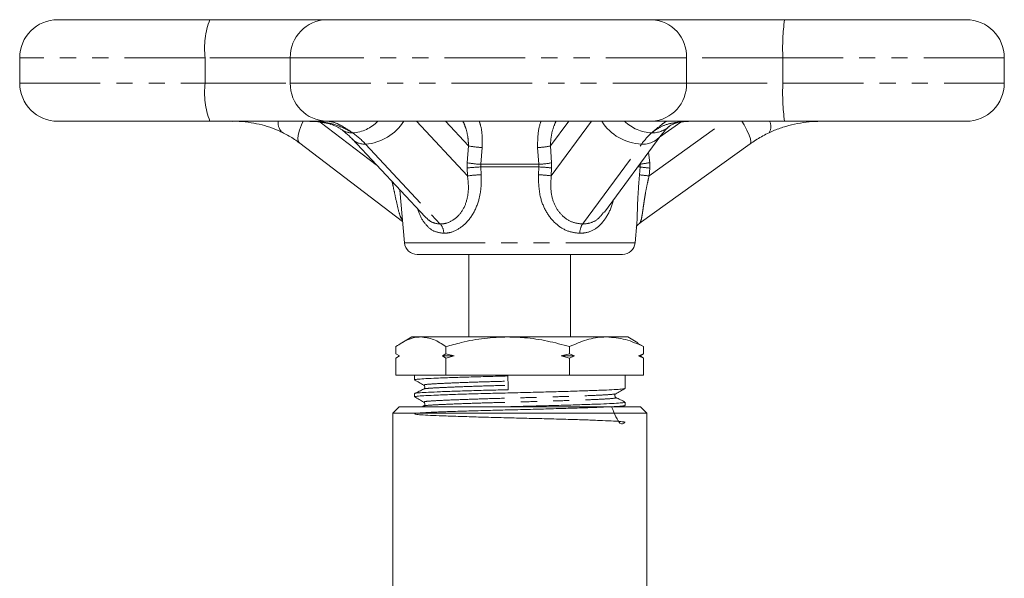
# Model space of a CAD drawing. Units: millimetres. Extents: x 145 to 259, y 71 to 280.
# Drawn here: x 181 to 259, y 236 to 280 of the extents above; entities that cross this region are included whole.
import ezdxf

# ---------------------------------------------------------------- set-up
doc = ezdxf.new("R2010")
doc.units = ezdxf.units.MM
doc.linetypes.add('PHANTOM', pattern=[12.7, 6.35, -1.27, 1.27, -1.27, 1.27, -1.27])

msp = doc.modelspace()

# ---------------------------------------------------------------- linework, layer by layer
at = {"color": 7, "linetype": 'Continuous', "lineweight": 15}
for p, q in [((196.415, 279.688), (184.434, 279.688)), ((196.415, 279.688), (205.64, 279.688)), ((231.237, 279.688), (205.64, 279.688)), ((231.237, 279.688), (241.683, 279.688)), ((255.993, 279.688), (241.683, 279.688)), ((181.434, 276.688), (181.434, 274.688)), ((258.993, 274.688), (258.993, 276.688)), ((196.415, 271.688), (184.434, 271.688)), ((205.64, 271.688), (196.415, 271.688)), ((231.237, 271.688), (205.64, 271.688)), ((241.683, 271.688), (231.237, 271.688)), ((241.683, 271.688), (255.993, 271.688)), ((203.5, 269.948), (211.598, 263.793)), ((207.616, 270.288), (213.361, 264.141)), ((227.489, 264.523), (231.941, 270.555)), ((230.232, 263.616), (238.974, 269.901)), ((211.383, 266.258), (211.746, 262.101)), ((229.906, 262.101), (230.04, 263.629)), ((222.661, 261.188), (212.742, 261.188)), ((216.826, 261.188), (216.826, 254.688)), ((228.91, 261.188), (222.661, 261.188)), ((224.826, 254.688), (224.826, 261.188)), ((212.326, 254.688), (211.536, 254.232)), ((213.037, 254.688), (212.326, 254.688)), ((219.878, 254.688), (213.037, 254.688)), ((227.667, 254.688), (219.878, 254.688)), ((229.326, 254.688), (227.667, 254.688)), ((230.116, 254.232), (229.326, 254.688)), ((211.072, 253.37), (211.072, 253.929)), ((215.001, 253.37), (215.001, 253.929)), ((224.755, 253.37), (224.755, 253.929)), ((230.101, 254.207), (230.58, 253.929)), ((230.58, 253.37), (230.58, 253.929)), ((211.339, 253.188), (211.072, 253.37)), ((211.072, 253.006), (211.339, 253.188)), ((211.072, 251.688), (211.072, 253.006)), ((215.001, 253.37), (214.735, 253.188)), ((214.735, 253.188), (215.001, 253.006)), ((215.662, 253.188), (214.735, 253.188)), ((215.662, 253.188), (215.001, 253.37)), ((215.001, 253.006), (215.662, 253.188)), ((215.001, 251.688), (215.001, 253.006)), ((224.755, 253.37), (224.094, 253.188)), ((224.094, 253.188), (224.755, 253.006)), ((225.149, 253.188), (224.094, 253.188)), ((225.149, 253.188), (224.755, 253.37)), ((224.755, 253.006), (225.149, 253.188)), ((224.755, 251.688), (224.755, 253.006)), ((230.58, 253.37), (230.185, 253.188)), ((230.185, 253.188), (230.58, 253.006)), ((230.314, 253.188), (230.185, 253.188)), ((230.314, 253.188), (230.58, 253.37)), ((230.58, 253.006), (230.314, 253.188)), ((230.58, 251.688), (230.58, 253.006)), ((215.001, 251.688), (211.072, 251.688)), ((212.526, 251.688), (212.526, 251.305)), ((224.755, 251.688), (215.001, 251.688)), ((230.58, 251.688), (224.755, 251.688)), ((229.126, 250.636), (229.126, 251.688)), ((213.321, 250.582), (213.324, 250.586)), ((212.526, 250.222), (212.526, 249.968)), ((228.331, 249.914), (228.329, 249.917)), ((211.326, 249.188), (210.826, 248.688)), ((211.326, 249.188), (230.326, 249.188)), ((213.261, 249.248), (213.137, 249.188)), ((213.293, 249.275), (213.261, 249.248)), ((213.314, 249.548), (213.316, 249.551)), ((228.936, 249.188), (229.117, 249.289)), ((229.126, 249.299), (229.126, 249.553)), ((230.826, 248.688), (230.326, 249.188)), ((210.826, 248.688), (210.826, 228.688)), ((210.826, 248.688), (230.826, 248.688)), ((230.826, 228.688), (230.826, 248.688))]:
    msp.add_line(p, q, dxfattribs=at)
at = {"color": 8, "linetype": 'PHANTOM', "lineweight": 0}
for p, q in [((196.039, 276.688), (181.434, 276.688)), ((202.749, 276.688), (196.039, 276.688)), ((196.039, 274.688), (196.039, 276.688)), ((233.952, 276.688), (202.749, 276.688)), ((202.749, 276.688), (202.749, 274.688)), ((233.952, 274.688), (233.952, 276.688)), ((241.548, 276.688), (233.952, 276.688)), ((241.548, 276.688), (241.548, 274.688)), ((258.993, 276.688), (241.548, 276.688)), ((181.434, 274.688), (196.039, 274.688)), ((196.039, 274.688), (202.749, 274.688)), ((202.749, 274.688), (233.952, 274.688)), ((233.952, 274.688), (241.548, 274.688)), ((241.548, 274.688), (258.993, 274.688)), ((205.095, 271.618), (209.508, 268.263)), ((212.682, 271.688), (216.708, 267.38)), ((216.79, 269.735), (214.964, 271.688)), ((224.678, 271.688), (223.236, 269.735)), ((223.301, 267.38), (226.48, 271.688)), ((231.01, 267.38), (237.001, 271.688)), ((233.518, 271.625), (231.841, 270.419)), ((208.681, 269.879), (214.564, 263.586)), ((216.675, 268.413), (216.79, 269.735)), ((217.858, 269.613), (217.749, 268.292)), ((222.317, 268.292), (222.232, 269.613)), ((223.236, 269.735), (223.327, 268.413)), ((225.771, 263.586), (230.416, 269.879)), ((230.955, 269.219), (231.059, 268.413)), ((216.67, 267.996), (216.675, 268.413)), ((223.327, 268.413), (223.331, 267.996)), ((231.059, 268.413), (231.067, 267.996)), ((216.708, 267.38), (216.67, 267.996)), ((217.749, 268.292), (217.746, 268.083)), ((217.746, 268.083), (217.782, 267.468)), ((222.32, 268.083), (217.746, 268.083)), ((222.317, 268.292), (217.749, 268.292)), ((222.292, 267.468), (222.32, 268.083)), ((222.32, 268.083), (222.317, 268.292)), ((223.331, 267.996), (223.301, 267.38)), ((230.31, 268.083), (230.116, 268.083)), ((230.253, 267.468), (230.31, 268.083)), ((230.306, 268.292), (230.27, 268.292)), ((230.306, 268.292), (230.301, 268.333)), ((230.31, 268.083), (230.306, 268.292)), ((231.067, 267.996), (231.01, 267.38)), ((211.746, 262.101), (229.906, 262.101))]:
    msp.add_line(p, q, dxfattribs=at)
at = {"color": 8, "linetype": 'PHANTOM', "lineweight": 0, "flags": 128}
for points in [[(203.5, 269.948), (203.404, 270.066), (203.349, 270.293), (203.369, 270.599), (203.464, 270.971), (203.631, 271.396), (203.771, 271.688)], [(238.322, 271.688), (238.493, 271.396), (238.72, 270.971), (238.889, 270.599), (238.994, 270.293), (239.031, 270.066), (238.999, 269.926), (238.974, 269.901)]]:
    msp.add_lwpolyline(points, dxfattribs=at)
at = {"color": 7, "linetype": 'Continuous', "lineweight": 15}
for centre, radius, start, end in [((184.434, 276.688), 3, 90, 180), ((255.993, 276.688), 3, 0, 90), ((184.434, 274.688), 3, 180, 270), ((255.993, 274.688), 3, 270, 0), ((212.742, 262.188), 1, 185, 270), ((228.91, 262.188), 1, 270, 355)]:
    msp.add_arc(centre, radius, start, end, dxfattribs=at)
at = {"color": 8, "linetype": 'PHANTOM', "lineweight": 0}
for centre, radius, start, end in [((202.308, 277.426), 6.311, 159.00047, 186.71706), ((205.696, 276.741), 2.947, 91.07154, 181.03288), ((231.087, 276.824), 2.868, 357.28324, 86.99729), ((258.413, 277.436), 16.881, 172.33547, 182.54127), ((202.308, 273.949), 6.311, 173.28294, 200.99953), ((205.696, 274.635), 2.947, 178.96712, 268.92846), ((231.087, 274.552), 2.868, 273.00271, 2.71676), ((258.413, 273.939), 16.881, 177.45873, 187.66453), ((202.73, 271.509), 0.931, 168.94527, 228.47146), ((207.474, 273.766), 3.003, 273.67168, 316.18432), ((208.341, 273.866), 4.002, 274.87481, 327.01334), ((230.587, 273.79), 3.915, 212.48591, 267.50115), ((231.337, 274.004), 3.236, 225.70494, 267.88972), ((239.64, 271.27), 0.962, 329.66984, 25.75475), ((207.632, 272.303), 1.533, 235.35846, 271.25433), ((203.856, 265.405), 6.58, 42.84321, 54.62522), ((235.119, 266.453), 5.819, 132.10342, 143.9265), ((231.269, 272.743), 1.973, 268.53192, 311.22466), ((208.614, 271.297), 1.42, 225.62442, 272.7191), ((230.517, 271.71), 1.834, 266.84843, 320.65229), ((218.242, 277.741), 8.136, 259.71889, 267.29538), ((222.025, 275.531), 5.922, 272.0061, 281.80287), ((218.129, 276.452), 8.169, 259.74883, 267.33692), ((222.113, 274.244), 5.956, 271.96229, 281.76252), ((232.074, 259.73), 8.743, 96.66844, 101.66988), ((218.124, 256.737), 11.353, 91.90824, 97.35668), ((222.118, 259.836), 8.249, 81.54676, 88.59933), ((232.079, 280.12), 12.166, 261.63643, 265.22485), ((218.161, 256.136), 11.338, 91.91803, 97.36376), ((222.089, 259.236), 8.234, 81.53716, 88.58902), ((232.029, 279.548), 12.21, 261.64091, 265.21472), ((213.659, 262.826), 1.181, 1.35637, 40.04361), ((226.926, 262.842), 1.374, 147.24101, 179.5302)]:
    msp.add_arc(centre, radius, start, end, dxfattribs=at)
at = {"color": 7, "linetype": 'Continuous', "lineweight": 15}
msp.add_ellipse((220.826, 251.041), major_axis=(-8.248, 291.567), ratio=0.003174, start_param=1.568743, end_param=1.572454, dxfattribs=at)
for points, knots in [([(198.174, 271.678), (198.28, 271.679), (198.703, 271.684), (199.426, 271.612), (200.317, 271.461), (201.148, 271.222), (201.75, 271.002), (202.045, 270.839), (202.107, 270.805)], [0, 0, 0, 0, 0.075233, 0.298416, 0.512789, 0.725525, 0.942601, 1, 1, 1, 1]), ([(204.29, 271.677), (204.397, 271.677), (204.753, 271.675), (205.281, 271.605), (205.844, 271.482), (206.297, 271.311), (206.596, 271.164), (206.726, 271.06), (206.754, 271.038)], [0, 0, 0, 0, 0.092449, 0.305448, 0.515002, 0.715598, 0.940397, 1, 1, 1, 1]), ([(232.571, 271.253), (232.616, 271.293), (232.709, 271.373), (232.949, 271.49), (233.255, 271.587), (233.669, 271.657), (234.036, 271.692), (234.29, 271.684), (234.341, 271.683)], [0, 0, 0, 0, 0.208096, 0.423156, 0.59811, 0.770024, 0.954114, 1, 1, 1, 1]), ([(240.476, 270.774), (240.614, 270.841), (241.029, 271.043), (241.776, 271.293), (242.695, 271.515), (243.625, 271.65), (244.238, 271.674), (244.542, 271.685)], [0, 0, 0, 0, 0.112959, 0.339543, 0.560597, 0.781981, 1, 1, 1, 1]), ([(202.115, 270.812), (202.257, 270.737), (202.693, 270.51), (203.151, 270.21), (203.46, 269.978), (203.5, 269.948)], [0, 0, 0, 0, 0.297315, 0.910439, 1, 1, 1, 1]), ([(206.761, 271.042), (206.844, 270.98), (207.088, 270.801), (207.377, 270.54), (207.577, 270.329), (207.616, 270.288)], [0, 0, 0, 0, 0.296866, 0.865242, 1, 1, 1, 1]), ([(231.941, 270.555), (232.006, 270.64), (232.191, 270.883), (232.401, 271.106), (232.536, 271.229), (232.566, 271.255)], [0, 0, 0, 0, 0.298282, 0.847912, 1, 1, 1, 1]), ([(238.974, 269.901), (239.116, 270), (239.551, 270.302), (240.057, 270.585), (240.423, 270.761), (240.469, 270.783)], [0, 0, 0, 0, 0.297652, 0.910906, 1, 1, 1, 1]), ([(229.997, 263.332), (230.002, 263.343), (230.01, 263.365), (230.084, 263.504), (230.197, 263.579), (230.239, 263.607)], [0, 0, 0, 0, 0.374074, 0.766806, 1, 1, 1, 1]), ([(213.037, 254.688), (212.99, 254.687), (212.638, 254.68), (211.973, 254.514), (211.374, 254.125), (211.072, 253.929)], [0, 0, 0, 0, 0.070088, 0.530783, 1, 1, 1, 1]), ([(215.001, 253.929), (214.682, 254.141), (214.038, 254.569), (213.372, 254.648), (213.037, 254.688)], [0, 0, 0, 0, 0.495458, 1, 1, 1, 1]), ([(219.878, 254.688), (219.267, 254.665), (218.037, 254.618), (216.409, 254.314), (215.407, 254.039), (215.001, 253.929)], [0, 0, 0, 0, 0.370045, 0.745154, 1, 1, 1, 1]), ([(224.755, 253.929), (224.172, 254.084), (223.002, 254.397), (221.365, 254.647), (220.317, 254.676), (219.878, 254.688)], [0, 0, 0, 0, 0.365191, 0.733498, 1, 1, 1, 1]), ([(227.667, 254.688), (227.598, 254.687), (227.075, 254.68), (226.09, 254.514), (225.202, 254.125), (224.755, 253.929)], [0, 0, 0, 0, 0.070088, 0.530783, 1, 1, 1, 1]), ([(230.58, 253.929), (230.107, 254.141), (229.152, 254.569), (228.165, 254.648), (227.667, 254.688)], [0, 0, 0, 0, 0.495458, 1, 1, 1, 1]), ([(212.535, 251.294), (212.657, 251.226), (212.901, 251.09), (213.145, 250.954), (213.267, 250.886)], [0, 0, 0, 0, 0.500037, 1, 1, 1, 1]), ([(212.567, 251.305), (212.557, 251.311), (212.526, 251.332), (212.813, 251.366), (213.393, 251.403), (214.273, 251.444), (215.418, 251.488), (216.788, 251.532), (218.295, 251.575), (219.36, 251.601), (219.884, 251.614)], [0, 0, 0, 0, 0.059362, 0.194126, 0.324514, 0.457824, 0.594677, 0.732445, 0.868394, 1, 1, 1, 1]), ([(213.264, 250.586), (213.144, 250.528), (212.903, 250.411), (212.662, 250.294), (212.541, 250.235)], [0, 0, 0, 0, 0.499954, 1, 1, 1, 1]), ([(212.567, 249.968), (212.557, 249.974), (212.526, 249.995), (212.813, 250.029), (213.393, 250.066), (214.273, 250.107), (215.418, 250.151), (216.788, 250.195), (218.297, 250.238), (219.878, 250.277), (221.494, 250.315), (223.11, 250.359), (224.657, 250.403), (226.043, 250.447), (227.203, 250.488), (228.124, 250.525), (228.766, 250.567), (229.106, 250.605), (229.091, 250.628), (229.085, 250.636)], [0, 0, 0, 0, 0.027531, 0.090032, 0.150503, 0.212329, 0.275799, 0.339693, 0.402743, 0.463779, 0.524815, 0.587866, 0.65176, 0.715229, 0.777055, 0.837527, 0.900027, 0.963779, 1, 1, 1, 1]), ([(212.562, 250.235), (212.561, 250.237), (212.547, 250.254), (212.829, 250.284), (213.406, 250.321), (214.293, 250.361), (215.442, 250.405), (216.815, 250.45), (218.325, 250.493), (219.39, 250.519), (219.914, 250.532)], [0, 0, 0, 0, 0.020975, 0.161238, 0.296948, 0.435698, 0.578135, 0.721526, 0.863023, 1, 1, 1, 1]), ([(213.267, 250.886), (213.305, 250.851), (213.366, 250.795), (213.338, 250.638), (213.287, 250.603), (213.261, 250.585)], [0, 0, 0, 0, 0.444996, 0.712609, 1, 1, 1, 1]), ([(228.385, 250.217), (228.507, 250.285), (228.751, 250.421), (228.994, 250.558), (229.116, 250.626)], [0, 0, 0, 0, 0.499965, 1, 1, 1, 1]), ([(212.536, 249.957), (212.658, 249.889), (212.902, 249.753), (213.146, 249.617), (213.268, 249.549)], [0, 0, 0, 0, 0.500038, 1, 1, 1, 1]), ([(228.391, 249.916), (228.352, 249.947), (228.291, 249.996), (228.308, 250.157), (228.359, 250.197), (228.385, 250.217)], [0, 0, 0, 0, 0.4639887, 0.7268467, 1, 1, 1, 1]), ([(229.112, 249.566), (228.992, 249.625), (228.751, 249.742), (228.51, 249.859), (228.389, 249.917)], [0, 0, 0, 0, 0.50005, 1, 1, 1, 1]), ([(228.061, 249.188), (228.294, 248.623), (228.71, 247.609), (229.136, 248.005), (229.148, 247.964), (228.851, 248.028), (228.256, 248.059), (227.38, 248.102), (226.234, 248.145), (224.865, 248.19), (223.355, 248.233), (221.774, 248.271), (220.158, 248.31), (218.542, 248.353), (216.995, 248.398), (215.609, 248.441), (214.448, 248.482), (213.53, 248.519), (212.877, 248.561), (212.524, 248.606), (212.502, 248.65), (212.801, 248.692), (213.397, 248.729), (214.272, 248.77), (215.418, 248.814), (216.788, 248.858), (218.297, 248.901), (219.878, 248.94), (221.494, 248.978), (223.11, 249.022), (224.657, 249.066), (226.043, 249.11), (227.203, 249.151), (228.124, 249.188), (228.766, 249.23), (229.106, 249.268), (229.091, 249.291), (229.085, 249.299)], [0, 0, 0, 0, 0.036789, 0.06603, 0.095272, 0.123939, 0.151676, 0.180035, 0.209147, 0.238453, 0.267373, 0.295369, 0.323365, 0.352285, 0.381592, 0.410704, 0.439062, 0.466799, 0.495467, 0.524708, 0.55395, 0.582617, 0.610354, 0.638713, 0.667825, 0.697131, 0.726051, 0.754047, 0.782043, 0.810963, 0.84027, 0.869382, 0.89774, 0.925477, 0.954145, 0.983386, 1, 1, 1, 1]), ([(213.267, 249.549), (213.29, 249.531), (213.336, 249.496), (213.362, 249.387), (213.33, 249.302), (213.302, 249.281), (213.293, 249.275)], [0, 0, 0, 0, 0.289196, 0.583853, 0.875842, 1, 1, 1, 1]), ([(219.639, 249.188), (219.731, 249.19), (220.34, 249.205), (221.528, 249.233), (223.139, 249.276), (224.685, 249.321), (226.067, 249.365), (227.223, 249.405), (228.14, 249.442), (228.775, 249.485), (229.109, 249.522), (229.091, 249.545), (229.085, 249.553)], [0, 0, 0, 0, 0.019776, 0.131598, 0.247111, 0.364169, 0.480449, 0.593719, 0.704507, 0.819012, 0.935809, 1, 1, 1, 1])]:
    msp.add_open_spline(points, degree=3, knots=knots, dxfattribs=at)
at = {"color": 8, "linetype": 'PHANTOM', "lineweight": 0}
for points, knots in [([(204.101, 271.688), (204.495, 271.674), (205.297, 271.647), (206.559, 271.393), (207.257, 271), (207.666, 270.77)], [0, 0, 0, 0, 0.2864609, 0.5826103, 1, 1, 1, 1]), ([(207.666, 270.77), (207.426, 270.931), (206.937, 271.258), (206.243, 271.61), (205.957, 271.659), (205.787, 271.688)], [0, 0, 0, 0, 0.280569, 0.571821, 1, 1, 1, 1]), ([(216.79, 269.735), (216.78, 269.945), (216.758, 270.433), (216.608, 271.097), (216.425, 271.519), (216.352, 271.688)], [0, 0, 0, 0, 0.312068, 0.725395, 1, 1, 1, 1]), ([(217.635, 271.688), (217.668, 271.586), (217.804, 271.168), (217.888, 270.464), (217.867, 269.869), (217.858, 269.613)], [0, 0, 0, 0, 0.154838, 0.636931, 1, 1, 1, 1]), ([(222.232, 269.613), (222.232, 269.946), (222.231, 270.623), (222.361, 271.321), (222.489, 271.664), (222.498, 271.688)], [0, 0, 0, 0, 0.473808, 0.963307, 1, 1, 1, 1]), ([(223.683, 271.688), (223.637, 271.589), (223.475, 271.238), (223.29, 270.584), (223.254, 270.021), (223.236, 269.735)], [0, 0, 0, 0, 0.162572, 0.574748, 1, 1, 1, 1]), ([(232.413, 271.688), (232.378, 271.674), (232.308, 271.647), (231.945, 271.393), (231.486, 271), (231.218, 270.77)], [0, 0, 0, 0, 0.286461, 0.58261, 1, 1, 1, 1]), ([(231.218, 270.77), (231.433, 270.931), (231.871, 271.258), (232.888, 271.61), (233.787, 271.659), (234.323, 271.688)], [0, 0, 0, 0, 0.280569, 0.571821, 1, 1, 1, 1]), ([(211.589, 263.901), (211.561, 263.931), (211.422, 264.082), (211.255, 264.713), (211.05, 265.611), (210.89, 266.377), (210.801, 266.782), (210.773, 266.91)], [0, 0, 0, 0, 0.072147, 0.361909, 0.662481, 0.89261, 1, 1, 1, 1]), ([(214.564, 263.586), (214.707, 263.597), (215.097, 263.628), (215.761, 263.964), (216.4, 264.694), (216.726, 265.619), (216.808, 266.538), (216.741, 267.099), (216.708, 267.38)], [0, 0, 0, 0, 0.103326, 0.282185, 0.47867, 0.682486, 0.841041, 1, 1, 1, 1]), ([(217.782, 267.468), (217.788, 267.128), (217.8, 266.451), (217.6, 265.345), (217.124, 264.23), (216.309, 263.333), (215.487, 262.907), (215.013, 262.868), (214.84, 262.854)], [0, 0, 0, 0, 0.155672, 0.311057, 0.517216, 0.71709, 0.896903, 1, 1, 1, 1]), ([(225.553, 262.854), (225.216, 262.894), (224.536, 262.976), (223.577, 263.619), (222.837, 264.574), (222.326, 265.894), (222.304, 266.896), (222.292, 267.468)], [0, 0, 0, 0, 0.176171, 0.356319, 0.542182, 0.738443, 1, 1, 1, 1]), ([(223.301, 267.38), (223.273, 266.904), (223.224, 266.08), (223.577, 264.978), (224.157, 264.195), (224.934, 263.682), (225.493, 263.618), (225.771, 263.586)], [0, 0, 0, 0, 0.267857, 0.462908, 0.645447, 0.823667, 1, 1, 1, 1]), ([(230.037, 263.629), (230.039, 263.638), (230.076, 263.852), (230.081, 264.601), (230.13, 265.885), (230.209, 266.892), (230.253, 267.468)], [0, 0, 0, 0, 0.013402, 0.298283, 0.5991, 1, 1, 1, 1]), ([(231.01, 267.38), (230.956, 267.146), (230.848, 266.672), (230.726, 266.026), (230.633, 265.458), (230.565, 264.993), (230.508, 264.574), (230.455, 264.225), (230.399, 263.94), (230.331, 263.743), (230.275, 263.637), (230.236, 263.623), (230.23, 263.621)], [0, 0, 0, 0, 0.143256, 0.289296, 0.393537, 0.500001, 0.597283, 0.697356, 0.792223, 0.890099, 0.983975, 1, 1, 1, 1]), ([(228.196, 265.482), (228.195, 265.476), (228.104, 265.032), (227.761, 264.234), (227.064, 263.332), (226.267, 262.907), (225.744, 262.868), (225.553, 262.854)], [0, 0, 0, 0, 0.004001, 0.302044, 0.591, 0.850953, 1, 1, 1, 1]), ([(214.84, 262.854), (214.555, 262.894), (213.977, 262.974), (213.312, 263.628), (212.932, 264.26), (212.818, 264.687), (212.805, 264.736)], [0, 0, 0, 0, 0.310855, 0.628728, 0.956686, 1, 1, 1, 1]), ([(225.771, 263.586), (225.93, 263.598), (226.363, 263.63), (226.98, 263.913), (227.314, 264.347), (227.464, 264.543)], [0, 0, 0, 0, 0.2403504, 0.6564008, 1, 1, 1, 1]), ([(213.374, 264.156), (213.533, 264), (213.877, 263.661), (214.323, 263.612), (214.564, 263.586)], [0, 0, 0, 0, 0.460442, 1, 1, 1, 1]), ([(213.314, 250.886), (213.299, 250.901), (213.266, 250.936), (213.821, 250.984), (214.829, 251.036), (216.278, 251.095), (218.036, 251.154), (219.337, 251.189), (219.977, 251.207)], [0, 0, 0, 0, 0.136128, 0.306495, 0.476861, 0.653247, 0.829634, 1, 1, 1, 1]), ([(213.324, 250.586), (213.322, 250.593), (213.316, 250.618), (213.828, 250.658), (214.824, 250.711), (216.281, 250.77), (218.041, 250.829), (219.345, 250.864), (219.985, 250.881)], [0, 0, 0, 0, 0.063877, 0.248492, 0.433107, 0.624246, 0.815385, 1, 1, 1, 1]), ([(213.316, 249.551), (213.302, 249.565), (213.27, 249.599), (213.822, 249.647), (214.829, 249.699), (216.277, 249.758), (218.038, 249.817), (219.968, 249.87), (221.953, 249.922), (223.888, 249.981), (225.606, 250.04), (226.99, 250.093), (227.921, 250.145), (228.379, 250.189), (228.344, 250.213), (228.338, 250.217)], [0, 0, 0, 0, 0.062945, 0.145089, 0.227233, 0.31228, 0.397326, 0.47947, 0.561615, 0.646661, 0.731708, 0.813852, 0.895996, 0.981043, 1, 1, 1, 1]), ([(213.32, 249.244), (213.317, 249.253), (213.305, 249.28), (213.825, 249.321), (214.825, 249.374), (216.28, 249.433), (218.044, 249.492), (219.976, 249.544), (221.964, 249.597), (223.9, 249.656), (225.62, 249.715), (227, 249.767), (227.946, 249.82), (228.427, 249.871), (228.357, 249.902), (228.331, 249.914)], [0, 0, 0, 0, 0.035311, 0.117089, 0.198867, 0.283535, 0.368203, 0.449981, 0.531759, 0.616427, 0.701095, 0.782873, 0.864651, 0.949319, 1, 1, 1, 1])]:
    msp.add_open_spline(points, degree=3, knots=knots, dxfattribs=at)

doc.saveas('drawing.dxf')
